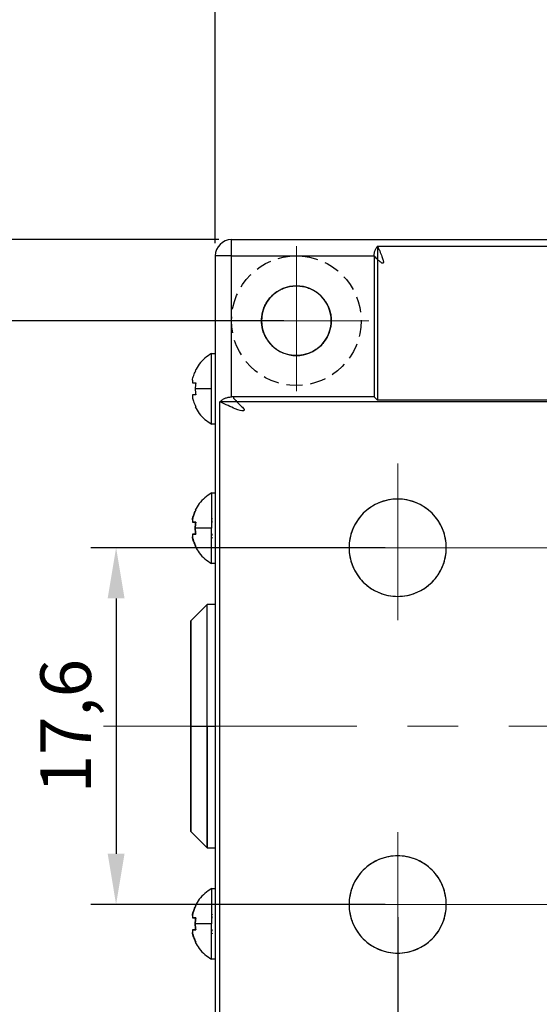
# Model space of a CAD drawing. Units: millimetres. Extents: x 11673 to 11970, y -7557 to -7347.
# Drawn here: x 11707 to 11733, y -7439 to -7390 of the extents above; entities that cross this region are included whole.
import ezdxf

# ---------------------------------------------------------------- set-up
doc = ezdxf.new("R2010")
doc.units = ezdxf.units.MM
doc.header["$LTSCALE"] = 10
doc.header["$PDMODE"] = 34
doc.linetypes.add('ACANSTGL', pattern=[0.11811, 0.07874, -0.03937])
doc.linetypes.add('CENTER', pattern=[2, 1.25, -0.25, 0.25, -0.25])
doc.layers.add('1轮廓实线层', color=7, linetype='Continuous')
doc.layers.add('3中心线层', color=1, linetype='CENTER', lineweight=9)
doc.layers.add('7标注层', color=4, linetype='Continuous', lineweight=5)
doc.styles.add('TH-GBD2M', font='calibri.ttf', dxfattribs={"width": 0.8, "height": 2.5})
doc.dimstyles.new('ISO-25', dxfattribs={"dimtxt": 2.5, "dimasz": 2.5, "dimexe": 1.25, "dimexo": 0.625, "dimtad": 1, "dimtoh": 1, "dimtxsty": 'TH-GBD2M', "dimcen": 2.5, "dimadec": 0, "dimazin": 0, "dimtfac": 1, "dimtmove": 0, "dimatfit": 3, "dimfxl": 1, "dimarcsym": 0})

# ---------------------------------------------------------------- blocks, each defined once
blk = doc.blocks.new('*U55')
at = {"layer": '1轮廓实线层', "linetype": 'ACANSTGL'}
blk.add_circle((0, 0), 3.2, dxfattribs=at)
blk = doc.blocks.new('*U56')
at = {"layer": '1轮廓实线层', "color": 0, "linetype": 'ByBlock', "lineweight": -2, "transparency": 16777216}
blk.add_blockref('*U55', (11720.71, -7405.112), dxfattribs=at)
for p, rotation in [((11760.71, -7405.112), 270), ((11720.71, -7445.112), 90), ((11760.71, -7445.112), 180)]:
    blk.add_blockref('*U55', p, dxfattribs=dict(at, rotation=rotation))
blk = doc.blocks.new('*D58')
at = {"layer": '7标注层', "color": 0, "lineweight": -2, "transparency": 16777216}
for p, q in [((11716.71, -7401.287), (11716.71, -7379.71)), ((11764.71, -7401.287), (11764.71, -7379.71)), ((11719.21, -7380.96), (11762.21, -7380.96))]:
    blk.add_line(p, q, dxfattribs=at)
at = {"layer": '7标注层', "color": 0, "transparency": 16777216}
for points in [[(11719.21, -7380.543), (11719.21, -7381.376), (11716.71, -7380.96)], [(11762.21, -7380.543), (11762.21, -7381.376), (11764.71, -7380.96)]]:
    blk.add_solid(points, dxfattribs=at)
at = {"layer": 'Defpoints', "color": 0, "transparency": 16777216}
for p in [(11764.71, -7380.96), (11716.71, -7401.912), (11764.71, -7401.912)]:
    blk.add_point(p, dxfattribs=at)
at = {"layer": '7标注层', "color": 0, "transparency": 16777216, "insert": (11740.71, -7379.054), "char_height": 2.5, "attachment_point": 5, "style": 'TH-GBD2M'}
blk.add_mtext('48', dxfattribs=at)
blk = doc.blocks.new('*D59')
at = {"layer": '7标注层', "color": 0, "lineweight": -2, "transparency": 16777216}
for p, q in [((11716.885, -7401.112), (11697.912, -7401.112)), ((11699.162, -7403.612), (11699.162, -7446.612)), ((11716.885, -7449.112), (11697.912, -7449.112))]:
    blk.add_line(p, q, dxfattribs=at)
at = {"layer": '7标注层', "color": 0, "transparency": 16777216}
for points in [[(11698.745, -7403.612), (11699.579, -7403.612), (11699.162, -7401.112)], [(11698.745, -7446.612), (11699.579, -7446.612), (11699.162, -7449.112)]]:
    blk.add_solid(points, dxfattribs=at)
at = {"layer": 'Defpoints', "color": 0, "transparency": 16777216}
for p in [(11717.51, -7401.112), (11699.162, -7449.112), (11717.51, -7449.112)]:
    blk.add_point(p, dxfattribs=at)
at = {"layer": '7标注层', "color": 0, "transparency": 16777216, "insert": (11697.256, -7425.112), "char_height": 2.5, "attachment_point": 5, "rotation": 90, "style": 'TH-GBD2M'}
blk.add_mtext('48', dxfattribs=at)
blk = doc.blocks.new('*D60')
at = {"layer": '7标注层', "color": 0, "lineweight": -2, "transparency": 16777216}
for p, q in [((11725.085, -7416.312), (11710.564, -7416.312)), ((11711.814, -7418.812), (11711.814, -7431.412)), ((11725.085, -7433.912), (11710.564, -7433.912))]:
    blk.add_line(p, q, dxfattribs=at)
at = {"layer": '7标注层', "color": 0, "transparency": 16777216}
for points in [[(11711.398, -7418.812), (11712.231, -7418.812), (11711.814, -7416.312)], [(11711.398, -7431.412), (11712.231, -7431.412), (11711.814, -7433.912)]]:
    blk.add_solid(points, dxfattribs=at)
at = {"layer": 'Defpoints', "color": 0, "transparency": 16777216}
for p in [(11725.71, -7416.312), (11711.814, -7433.912), (11725.71, -7433.912)]:
    blk.add_point(p, dxfattribs=at)
at = {"layer": '7标注层', "color": 0, "transparency": 16777216, "insert": (11709.649, -7425.112), "char_height": 2.5, "attachment_point": 5, "rotation": 90, "style": 'TH-GBD2M'}
blk.add_mtext('17,6', dxfattribs=at)
blk = doc.blocks.new('*D61')
at = {"layer": '7标注层', "color": 0, "lineweight": -2, "transparency": 16777216}
for p, q in [((11720.085, -7405.112), (11704.369, -7405.112)), ((11705.619, -7407.612), (11705.619, -7442.612)), ((11720.085, -7445.112), (11704.369, -7445.112))]:
    blk.add_line(p, q, dxfattribs=at)
at = {"layer": '7标注层', "color": 0, "transparency": 16777216}
for points in [[(11705.202, -7407.612), (11706.036, -7407.612), (11705.619, -7405.112)], [(11705.202, -7442.612), (11706.036, -7442.612), (11705.619, -7445.112)]]:
    blk.add_solid(points, dxfattribs=at)
at = {"layer": 'Defpoints', "color": 0, "transparency": 16777216}
for p in [(11720.71, -7405.112), (11705.619, -7445.112), (11720.71, -7445.112)]:
    blk.add_point(p, dxfattribs=at)
at = {"layer": '7标注层', "color": 0, "transparency": 16777216, "insert": (11703.713, -7425.112), "char_height": 2.5, "attachment_point": 5, "rotation": 90, "style": 'TH-GBD2M'}
blk.add_mtext('40', dxfattribs=at)
blk = doc.blocks.new('*D62')
at = {"layer": '7标注层', "color": 0, "lineweight": -2, "transparency": 16777216}
for p, q in [((11725.71, -7434.537), (11725.71, -7467.143)), ((11735.71, -7434.537), (11735.71, -7467.143)), ((11728.21, -7465.893), (11733.21, -7465.893))]:
    blk.add_line(p, q, dxfattribs=at)
at = {"layer": '7标注层', "color": 0, "transparency": 16777216}
for points in [[(11728.21, -7465.477), (11728.21, -7466.31), (11725.71, -7465.893)], [(11733.21, -7465.477), (11733.21, -7466.31), (11735.71, -7465.893)]]:
    blk.add_solid(points, dxfattribs=at)
at = {"layer": 'Defpoints', "color": 0, "transparency": 16777216}
for p in [(11725.71, -7433.912), (11735.71, -7433.912), (11735.71, -7465.893)]:
    blk.add_point(p, dxfattribs=at)
at = {"layer": '7标注层', "color": 0, "transparency": 16777216, "insert": (11730.71, -7463.988), "char_height": 2.5, "attachment_point": 5, "style": 'TH-GBD2M'}
blk.add_mtext('10', dxfattribs=at)

msp = doc.modelspace()

# ---------------------------------------------------------------- linework, layer by layer
at = {"layer": '1轮廓实线层', "color": 0, "linetype": 'Continuous'}
for p, q in [((11717.51, -7401.912), (11717.51, -7401.112)), ((11717.51, -7401.112), (11744.71, -7401.112)), ((11724.71, -7401.432), (11724.71, -7409.032)), ((11724.71, -7401.432), (11756.71, -7401.432)), ((11716.71, -7401.912), (11716.71, -7448.312)), ((11717.51, -7401.912), (11716.71, -7401.912)), ((11717.51, -7401.912), (11724.55, -7401.912)), ((11717.51, -7408.872), (11717.51, -7401.912)), ((11724.55, -7401.912), (11724.55, -7408.872)), ((11716.524, -7408.472), (11716.524, -7406.732)), ((11716.524, -7406.732), (11716.71, -7406.732)), ((11715.577, -7408.052), (11715.577, -7408.176)), ((11716.524, -7408.472), (11715.722, -7408.472)), ((11716.524, -7410.212), (11716.524, -7408.472)), ((11715.577, -7408.768), (11715.577, -7408.892)), ((11716.939, -7441.112), (11716.939, -7409.112)), ((11764.482, -7409.112), (11716.939, -7409.112)), ((11724.55, -7408.872), (11717.51, -7408.872)), ((11724.71, -7409.032), (11724.55, -7408.872)), ((11756.71, -7409.032), (11724.71, -7409.032)), ((11716.71, -7410.212), (11716.524, -7410.212)), ((11716.524, -7413.612), (11716.524, -7415.352)), ((11716.524, -7413.612), (11716.71, -7413.612)), ((11715.577, -7414.932), (11715.577, -7415.056)), ((11716.524, -7414.858), (11716.566, -7414.879)), ((11715.577, -7415.056), (11715.698, -7415.056)), ((11716.524, -7415.352), (11715.722, -7415.352)), ((11716.566, -7415.02), (11716.524, -7415.016)), ((11716.566, -7415.056), (11716.524, -7415.056)), ((11716.524, -7417.092), (11716.524, -7415.352)), ((11715.577, -7415.648), (11715.577, -7415.772)), ((11715.698, -7415.648), (11715.577, -7415.648)), ((11716.524, -7415.648), (11716.566, -7415.648)), ((11716.524, -7415.688), (11716.566, -7415.684)), ((11716.566, -7415.826), (11716.524, -7415.846)), ((11716.71, -7417.092), (11716.524, -7417.092)), ((11716.31, -7419.112), (11715.51, -7419.912)), ((11716.71, -7419.112), (11716.31, -7419.112)), ((11716.31, -7425.112), (11716.31, -7419.112)), ((11715.51, -7419.912), (11715.51, -7425.112)), ((11715.51, -7425.112), (11716.31, -7425.112)), ((11715.51, -7425.112), (11715.51, -7430.312)), ((11716.31, -7425.112), (11716.71, -7425.112)), ((11716.31, -7425.112), (11716.31, -7431.112)), ((11716.31, -7431.112), (11716.31, -7425.112)), ((11715.51, -7430.312), (11716.31, -7431.112)), ((11716.31, -7431.112), (11716.71, -7431.112)), ((11716.524, -7433.132), (11716.524, -7434.872)), ((11716.524, -7433.132), (11716.71, -7433.132)), ((11716.524, -7434.378), (11716.566, -7434.399)), ((11715.577, -7434.452), (11715.577, -7434.576)), ((11715.577, -7434.576), (11715.698, -7434.576)), ((11716.524, -7434.872), (11715.722, -7434.872)), ((11716.566, -7434.54), (11716.524, -7434.536)), ((11716.566, -7434.576), (11716.524, -7434.576)), ((11716.524, -7436.612), (11716.524, -7434.872)), ((11715.577, -7435.168), (11715.577, -7435.292)), ((11715.698, -7435.168), (11715.577, -7435.168)), ((11716.524, -7435.168), (11716.566, -7435.168)), ((11716.524, -7435.208), (11716.566, -7435.204)), ((11716.566, -7435.346), (11716.524, -7435.366)), ((11716.71, -7436.612), (11716.524, -7436.612))]:
    msp.add_line(p, q, dxfattribs=at)
for centre, radius, start, end in [((11717.51, -7401.912), 0.8, 90, 180), ((11720.71, -7405.112), 1.72, 90, 270), ((11720.71, -7405.112), 1.72, 270, 90), ((11725.71, -7416.312), 2.4, 90, 270), ((11725.71, -7416.312), 2.4, 270, 90), ((11725.71, -7433.912), 2.4, 90, 270), ((11725.71, -7433.912), 2.4, 270, 90)]:
    msp.add_arc(centre, radius, start, end, dxfattribs=at)
msp.add_rational_spline([(11724.71, -7401.432), (11725.156, -7402.377), (11725.103, -7402.537), (11724.55, -7401.912)], [1, 0.965788865367, 0.965788865367, 1], degree=3, dxfattribs=at)
for points, knots in [([(11724.55, -7401.912), (11724.551, -7401.89), (11724.552, -7401.846), (11724.56, -7401.781), (11724.573, -7401.717), (11724.591, -7401.656), (11724.614, -7401.596), (11724.641, -7401.539), (11724.673, -7401.483), (11724.698, -7401.449), (11724.71, -7401.432)], [0, 0, 0, 0, 0.121214, 0.241623, 0.362149, 0.48376, 0.607433, 0.734117, 0.864703, 1, 1, 1, 1]), ([(11720.71, -7406.832), (11720.671, -7406.831), (11720.592, -7406.83), (11720.472, -7406.817), (11720.35, -7406.796), (11720.228, -7406.765), (11720.106, -7406.724), (11719.986, -7406.674), (11719.868, -7406.614), (11719.754, -7406.544), (11719.645, -7406.464), (11719.542, -7406.377), (11719.446, -7406.281), (11719.358, -7406.178), (11719.279, -7406.068), (11719.209, -7405.954), (11719.148, -7405.837), (11719.098, -7405.716), (11719.058, -7405.594), (11719.027, -7405.472), (11719.005, -7405.35), (11718.993, -7405.23), (11718.988, -7405.076), (11719.001, -7404.882), (11719.048, -7404.649), (11719.13, -7404.417), (11719.249, -7404.193), (11719.401, -7403.986), (11719.584, -7403.803), (11719.791, -7403.651), (11720.015, -7403.532), (11720.247, -7403.45), (11720.48, -7403.401), (11720.635, -7403.395), (11720.71, -7403.392)], [0, 0, 0, 0, 0.021738, 0.044047, 0.066892, 0.090232, 0.114019, 0.138197, 0.162706, 0.187477, 0.21244, 0.237519, 0.262637, 0.287715, 0.312678, 0.337449, 0.361958, 0.386136, 0.409923, 0.433263, 0.456108, 0.478417, 0.500155, 0.54213, 0.586062, 0.631647, 0.678492, 0.726126, 0.774029, 0.821663, 0.868508, 0.914093, 0.958026, 1, 1, 1, 1]), ([(11720.71, -7403.392), (11720.749, -7403.393), (11720.829, -7403.394), (11720.949, -7403.407), (11721.07, -7403.429), (11721.192, -7403.459), (11721.314, -7403.5), (11721.435, -7403.55), (11721.553, -7403.61), (11721.667, -7403.68), (11721.776, -7403.76), (11721.879, -7403.848), (11721.975, -7403.943), (11722.063, -7404.046), (11722.142, -7404.156), (11722.212, -7404.27), (11722.272, -7404.387), (11722.322, -7404.508), (11722.363, -7404.63), (11722.394, -7404.752), (11722.415, -7404.874), (11722.428, -7404.994), (11722.433, -7405.148), (11722.42, -7405.342), (11722.373, -7405.575), (11722.29, -7405.807), (11722.172, -7406.031), (11722.019, -7406.238), (11721.836, -7406.421), (11721.629, -7406.573), (11721.405, -7406.692), (11721.173, -7406.774), (11720.941, -7406.823), (11720.786, -7406.829), (11720.71, -7406.832)], [0, 0, 0, 0, 0.021738, 0.044047, 0.066892, 0.090232, 0.114019, 0.138197, 0.162706, 0.187477, 0.21244, 0.237519, 0.262637, 0.287715, 0.312678, 0.337449, 0.361958, 0.386136, 0.409923, 0.433263, 0.456108, 0.478417, 0.500155, 0.54213, 0.586062, 0.631647, 0.678492, 0.726126, 0.774029, 0.821663, 0.868508, 0.914093, 0.958026, 1, 1, 1, 1]), ([(11716.524, -7406.732), (11716.412, -7406.805), (11716.187, -7406.951), (11715.914, -7407.241), (11715.786, -7407.468), (11715.724, -7407.577)], [0, 0, 0, 0, 0.339954, 0.682267, 1, 1, 1, 1]), ([(11715.577, -7408.052), (11715.587, -7408.012), (11715.606, -7407.932), (11715.644, -7407.814), (11715.688, -7407.699), (11715.724, -7407.624), (11715.741, -7407.587)], [0, 0, 0, 0, 0.249756, 0.5, 0.750244, 1, 1, 1, 1]), ([(11715.741, -7407.587), (11715.737, -7407.585), (11715.727, -7407.58), (11715.721, -7407.577), (11715.721, -7407.577), (11715.727, -7407.58), (11715.737, -7407.585), (11715.741, -7407.587)], [0, 0, 0, 0, 0.20413, 0.403418, 0.596582, 0.79587, 1, 1, 1, 1]), ([(11715.577, -7408.176), (11715.584, -7408.176), (11715.599, -7408.176), (11715.632, -7408.176), (11715.677, -7408.176), (11715.719, -7408.176), (11715.741, -7408.176)], [0, 0, 0, 0, 0.182531, 0.406623, 0.682424, 1, 1, 1, 1]), ([(11715.741, -7408.176), (11715.735, -7408.227), (11715.724, -7408.326), (11715.722, -7408.425), (11715.722, -7408.472)], [0, 0, 0, 0, 0.522581, 1, 1, 1, 1]), ([(11715.722, -7408.472), (11715.722, -7408.519), (11715.724, -7408.618), (11715.735, -7408.717), (11715.741, -7408.768)], [0, 0, 0, 0, 0.477419, 1, 1, 1, 1]), ([(11715.741, -7408.768), (11715.723, -7408.768), (11715.688, -7408.768), (11715.648, -7408.768), (11715.617, -7408.768), (11715.594, -7408.768), (11715.583, -7408.768), (11715.577, -7408.768)], [0, 0, 0, 0, 0.25761, 0.488337, 0.689081, 0.856781, 1, 1, 1, 1]), ([(11715.577, -7408.892), (11715.584, -7408.921), (11715.599, -7408.987), (11715.632, -7409.094), (11715.677, -7409.221), (11715.719, -7409.31), (11715.741, -7409.357)], [0, 0, 0, 0, 0.182531, 0.406623, 0.682424, 1, 1, 1, 1]), ([(11716.939, -7409.112), (11716.957, -7409.095), (11716.993, -7409.06), (11717.054, -7409.013), (11717.12, -7408.972), (11717.191, -7408.937), (11717.266, -7408.909), (11717.345, -7408.888), (11717.427, -7408.875), (11717.482, -7408.873), (11717.51, -7408.872)], [0, 0, 0, 0, 0.132635, 0.26231, 0.389261, 0.513851, 0.636562, 0.757998, 0.878872, 1, 1, 1, 1]), ([(11715.741, -7409.357), (11715.737, -7409.359), (11715.727, -7409.364), (11715.721, -7409.367), (11715.721, -7409.367), (11715.727, -7409.364), (11715.737, -7409.359), (11715.741, -7409.357)], [0, 0, 0, 0, 0.20413, 0.403418, 0.596582, 0.79587, 1, 1, 1, 1]), ([(11715.724, -7409.367), (11715.786, -7409.476), (11715.914, -7409.703), (11716.187, -7409.993), (11716.412, -7410.139), (11716.524, -7410.212)], [0, 0, 0, 0, 0.317733, 0.660046, 1, 1, 1, 1]), ([(11716.524, -7413.612), (11716.412, -7413.685), (11716.187, -7413.831), (11715.914, -7414.121), (11715.786, -7414.348), (11715.724, -7414.457)], [0, 0, 0, 0, 0.339954, 0.682267, 1, 1, 1, 1]), ([(11725.71, -7418.712), (11725.409, -7418.712), (11724.781, -7418.592), (11723.965, -7418.057), (11723.43, -7417.241), (11723.253, -7416.312), (11723.43, -7415.383), (11723.965, -7414.567), (11724.781, -7414.032), (11725.71, -7413.855), (11726.64, -7414.032), (11727.455, -7414.567), (11727.991, -7415.383), (11728.168, -7416.312), (11727.991, -7417.241), (11727.455, -7418.057), (11726.64, -7418.592), (11726.012, -7418.712), (11725.71, -7418.712)], [0, 0, 0, 0, 0.060027, 0.125, 0.189973, 0.25, 0.310027, 0.375, 0.439973, 0.5, 0.560027, 0.625, 0.689973, 0.75, 0.810027, 0.875, 0.939973, 1, 1, 1, 1]), ([(11715.577, -7414.932), (11715.587, -7414.892), (11715.606, -7414.812), (11715.644, -7414.694), (11715.688, -7414.579), (11715.724, -7414.504), (11715.741, -7414.467)], [0, 0, 0, 0, 0.249756, 0.5, 0.750244, 1, 1, 1, 1]), ([(11715.741, -7414.467), (11715.723, -7414.505), (11715.688, -7414.578), (11715.648, -7414.684), (11715.617, -7414.778), (11715.594, -7414.859), (11715.583, -7414.909), (11715.577, -7414.932)], [0, 0, 0, 0, 0.25761, 0.488337, 0.689081, 0.856781, 1, 1, 1, 1]), ([(11715.741, -7415.056), (11715.724, -7415.056), (11715.688, -7415.056), (11715.644, -7415.056), (11715.606, -7415.056), (11715.587, -7415.056), (11715.577, -7415.056)], [0, 0, 0, 0, 0.249756, 0.5, 0.750244, 1, 1, 1, 1]), ([(11715.577, -7415.056), (11715.584, -7415.056), (11715.599, -7415.056), (11715.632, -7415.056), (11715.677, -7415.056), (11715.719, -7415.056), (11715.741, -7415.056)], [0, 0, 0, 0, 0.182531, 0.406623, 0.682424, 1, 1, 1, 1]), ([(11715.741, -7415.056), (11715.735, -7415.107), (11715.724, -7415.206), (11715.722, -7415.305), (11715.722, -7415.352)], [0, 0, 0, 0, 0.522581, 1, 1, 1, 1]), ([(11715.722, -7415.352), (11715.722, -7415.302), (11715.724, -7415.203), (11715.736, -7415.105), (11715.741, -7415.056)], [0, 0, 0, 0, 0.5, 1, 1, 1, 1]), ([(11715.722, -7415.352), (11715.722, -7415.399), (11715.724, -7415.498), (11715.735, -7415.597), (11715.741, -7415.648)], [0, 0, 0, 0, 0.477419, 1, 1, 1, 1]), ([(11715.577, -7415.648), (11715.587, -7415.648), (11715.606, -7415.648), (11715.644, -7415.648), (11715.688, -7415.648), (11715.724, -7415.648), (11715.741, -7415.648)], [0, 0, 0, 0, 0.249756, 0.5, 0.750244, 1, 1, 1, 1]), ([(11715.741, -7415.648), (11715.723, -7415.648), (11715.688, -7415.648), (11715.648, -7415.648), (11715.617, -7415.648), (11715.594, -7415.648), (11715.583, -7415.648), (11715.577, -7415.648)], [0, 0, 0, 0, 0.25761, 0.488337, 0.689081, 0.856781, 1, 1, 1, 1]), ([(11715.741, -7416.237), (11715.724, -7416.2), (11715.688, -7416.125), (11715.644, -7416.01), (11715.606, -7415.892), (11715.587, -7415.812), (11715.577, -7415.772)], [0, 0, 0, 0, 0.249756, 0.5, 0.750244, 1, 1, 1, 1]), ([(11715.577, -7415.772), (11715.584, -7415.801), (11715.599, -7415.867), (11715.632, -7415.974), (11715.677, -7416.101), (11715.719, -7416.19), (11715.741, -7416.237)], [0, 0, 0, 0, 0.182531, 0.406623, 0.682424, 1, 1, 1, 1]), ([(11715.724, -7416.247), (11715.786, -7416.356), (11715.914, -7416.583), (11716.187, -7416.873), (11716.412, -7417.019), (11716.524, -7417.092)], [0, 0, 0, 0, 0.317733, 0.660046, 1, 1, 1, 1]), ([(11715.51, -7425.112), (11715.51, -7425.041), (11715.51, -7424.899), (11715.51, -7424.684), (11715.51, -7424.467), (11715.51, -7424.247), (11715.51, -7424.026), (11715.51, -7423.805), (11715.51, -7423.583), (11715.51, -7423.362), (11715.51, -7423.142), (11715.51, -7422.924), (11715.51, -7422.709), (11715.51, -7422.498), (11715.51, -7422.291), (11715.51, -7422.089), (11715.51, -7421.893), (11715.51, -7421.704), (11715.51, -7421.522), (11715.51, -7421.348), (11715.51, -7421.182), (11715.51, -7421.026), (11715.51, -7420.879), (11715.51, -7420.742), (11715.51, -7420.615), (11715.51, -7420.498), (11715.51, -7420.393), (11715.51, -7420.298), (11715.51, -7420.214), (11715.51, -7420.14), (11715.51, -7420.077), (11715.51, -7420.025), (11715.51, -7419.983), (11715.51, -7419.951), (11715.51, -7419.928), (11715.51, -7419.915), (11715.51, -7419.913), (11715.51, -7419.912)], [0, 0, 0, 0, 0.025937, 0.052294, 0.079057, 0.106211, 0.133741, 0.161627, 0.18985, 0.218387, 0.247214, 0.276306, 0.305637, 0.335176, 0.364895, 0.394763, 0.424747, 0.454814, 0.484932, 0.515068, 0.545186, 0.575253, 0.605237, 0.635105, 0.664824, 0.694363, 0.723694, 0.752786, 0.781613, 0.81015, 0.838373, 0.866259, 0.893789, 0.920943, 0.947706, 0.974063, 1, 1, 1, 1]), ([(11715.51, -7430.312), (11715.51, -7430.311), (11715.51, -7430.309), (11715.51, -7430.296), (11715.51, -7430.273), (11715.51, -7430.241), (11715.51, -7430.199), (11715.51, -7430.147), (11715.51, -7430.084), (11715.51, -7430.01), (11715.51, -7429.926), (11715.51, -7429.831), (11715.51, -7429.726), (11715.51, -7429.609), (11715.51, -7429.482), (11715.51, -7429.345), (11715.51, -7429.198), (11715.51, -7429.042), (11715.51, -7428.876), (11715.51, -7428.702), (11715.51, -7428.52), (11715.51, -7428.331), (11715.51, -7428.135), (11715.51, -7427.933), (11715.51, -7427.726), (11715.51, -7427.515), (11715.51, -7427.3), (11715.51, -7427.082), (11715.51, -7426.862), (11715.51, -7426.641), (11715.51, -7426.419), (11715.51, -7426.198), (11715.51, -7425.977), (11715.51, -7425.757), (11715.51, -7425.54), (11715.51, -7425.325), (11715.51, -7425.183), (11715.51, -7425.112)], [0, 0, 0, 0, 0.025937, 0.052294, 0.079057, 0.106211, 0.133741, 0.161627, 0.18985, 0.218387, 0.247214, 0.276306, 0.305637, 0.335176, 0.364895, 0.394763, 0.424747, 0.454814, 0.484932, 0.515068, 0.545186, 0.575253, 0.605237, 0.635105, 0.664824, 0.694363, 0.723694, 0.752786, 0.781614, 0.81015, 0.838373, 0.866259, 0.893789, 0.920943, 0.947706, 0.974063, 1, 1, 1, 1]), ([(11725.71, -7436.312), (11725.409, -7436.312), (11724.781, -7436.192), (11723.965, -7435.657), (11723.43, -7434.841), (11723.253, -7433.912), (11723.43, -7432.983), (11723.965, -7432.167), (11724.781, -7431.632), (11725.71, -7431.455), (11726.64, -7431.632), (11727.455, -7432.167), (11727.991, -7432.983), (11728.168, -7433.912), (11727.991, -7434.841), (11727.455, -7435.657), (11726.64, -7436.192), (11726.012, -7436.312), (11725.71, -7436.312)], [0, 0, 0, 0, 0.060027, 0.125, 0.189973, 0.25, 0.310027, 0.375, 0.439973, 0.5, 0.560027, 0.625, 0.689973, 0.75, 0.810027, 0.875, 0.939973, 1, 1, 1, 1]), ([(11716.524, -7433.132), (11716.412, -7433.205), (11716.187, -7433.351), (11715.914, -7433.641), (11715.786, -7433.868), (11715.724, -7433.977)], [0, 0, 0, 0, 0.339954, 0.682267, 1, 1, 1, 1]), ([(11715.577, -7434.452), (11715.587, -7434.412), (11715.606, -7434.332), (11715.644, -7434.214), (11715.688, -7434.099), (11715.724, -7434.024), (11715.741, -7433.987)], [0, 0, 0, 0, 0.249756, 0.5, 0.750244, 1, 1, 1, 1]), ([(11715.741, -7433.987), (11715.723, -7434.025), (11715.688, -7434.098), (11715.648, -7434.204), (11715.617, -7434.298), (11715.594, -7434.379), (11715.583, -7434.429), (11715.577, -7434.452)], [0, 0, 0, 0, 0.25761, 0.488337, 0.689081, 0.856781, 1, 1, 1, 1]), ([(11715.741, -7434.576), (11715.724, -7434.576), (11715.688, -7434.576), (11715.644, -7434.576), (11715.606, -7434.576), (11715.587, -7434.576), (11715.577, -7434.576)], [0, 0, 0, 0, 0.249756, 0.5, 0.750244, 1, 1, 1, 1]), ([(11715.577, -7434.576), (11715.584, -7434.576), (11715.599, -7434.576), (11715.632, -7434.576), (11715.677, -7434.576), (11715.719, -7434.576), (11715.741, -7434.576)], [0, 0, 0, 0, 0.182531, 0.406623, 0.682424, 1, 1, 1, 1]), ([(11715.741, -7434.576), (11715.735, -7434.627), (11715.724, -7434.726), (11715.722, -7434.825), (11715.722, -7434.872)], [0, 0, 0, 0, 0.522581, 1, 1, 1, 1]), ([(11715.722, -7434.872), (11715.722, -7434.919), (11715.724, -7435.018), (11715.735, -7435.117), (11715.741, -7435.168)], [0, 0, 0, 0, 0.477419, 1, 1, 1, 1]), ([(11715.577, -7435.168), (11715.587, -7435.168), (11715.606, -7435.168), (11715.644, -7435.168), (11715.688, -7435.168), (11715.724, -7435.168), (11715.741, -7435.168)], [0, 0, 0, 0, 0.249756, 0.5, 0.750244, 1, 1, 1, 1]), ([(11715.741, -7435.168), (11715.723, -7435.168), (11715.688, -7435.168), (11715.648, -7435.168), (11715.617, -7435.168), (11715.594, -7435.168), (11715.583, -7435.168), (11715.577, -7435.168)], [0, 0, 0, 0, 0.25761, 0.488337, 0.689081, 0.856781, 1, 1, 1, 1]), ([(11715.741, -7435.757), (11715.724, -7435.72), (11715.688, -7435.645), (11715.644, -7435.53), (11715.606, -7435.412), (11715.587, -7435.332), (11715.577, -7435.292)], [0, 0, 0, 0, 0.249756, 0.5, 0.750244, 1, 1, 1, 1]), ([(11715.577, -7435.292), (11715.584, -7435.321), (11715.599, -7435.387), (11715.632, -7435.494), (11715.677, -7435.621), (11715.719, -7435.71), (11715.741, -7435.757)], [0, 0, 0, 0, 0.182531, 0.406623, 0.682424, 1, 1, 1, 1]), ([(11715.724, -7435.767), (11715.786, -7435.876), (11715.914, -7436.103), (11716.187, -7436.393), (11716.412, -7436.539), (11716.524, -7436.612)], [0, 0, 0, 0, 0.317733, 0.660046, 1, 1, 1, 1])]:
    msp.add_open_spline(points, degree=3, knots=knots, dxfattribs=at)
msp.add_rational_spline([(11724.55, -7408.872), (11722.204, -7408.872), (11719.857, -7408.872), (11717.51, -7408.872), (11718.511, -7409.717), (11718.32, -7409.797), (11716.939, -7409.112)], [1, 1, 1, 1, 0.947969630486, 0.947969630486, 1], degree=3, knots=[-5.658407, -5.658407, -5.658407, -5.658407, 3.141593, 3.141593, 3.141593, 3.936991, 3.936991, 3.936991, 3.936991], dxfattribs=at)
for points in [[(11715.741, -7415.648), (11715.736, -7415.599), (11715.724, -7415.501), (11715.722, -7415.402), (11715.722, -7415.352)], [(11715.722, -7434.872), (11715.722, -7434.822), (11715.724, -7434.723), (11715.736, -7434.625), (11715.741, -7434.576)], [(11715.741, -7435.168), (11715.736, -7435.119), (11715.724, -7435.021), (11715.722, -7434.922), (11715.722, -7434.872)]]:
    msp.add_open_spline(points, degree=3, dxfattribs=at)
at = {"layer": '3中心线层'}
for p, q in [((11720.71, -7408.585), (11720.71, -7401.44)), ((11717.168, -7405.112), (11724.285, -7405.112)), ((11725.71, -7412.156), (11725.71, -7419.881)), ((11721.885, -7416.312), (11759.609, -7416.312)), ((11711.189, -7425.112), (11768.108, -7425.112)), ((11725.71, -7438.068), (11725.71, -7430.343)), ((11722.204, -7433.912), (11759.343, -7433.912))]:
    msp.add_line(p, q, dxfattribs=at)

# ---------------------------------------------------------------- block references
at = {"layer": '1轮廓实线层'}
msp.add_blockref('*U56', (0, 0), dxfattribs=at)

# ---------------------------------------------------------------- dimensions: what is measured, and where the dimension line sits
at = {"layer": '7标注层'}
dim = msp.add_linear_dim(base=(11764.71, -7380.96), p1=(11716.71, -7401.912), p2=(11764.71, -7401.912), dimstyle='ISO-25', dxfattribs=at)
dim.commit()
dim.dimension.update_dxf_attribs({"geometry": '*D58', "text_midpoint": (11740.71, -7379.054)})
dim = msp.add_linear_dim(base=(11699.162, -7449.112), p1=(11717.51, -7401.112), p2=(11717.51, -7449.112), angle=90, dimstyle='ISO-25', dxfattribs=at)
dim.commit()
dim.dimension.update_dxf_attribs({"geometry": '*D59', "text_midpoint": (11699.162, -7425.112), "dimtype": 160})
for base, p1, p2, picture, middle in [((11705.619, -7445.112), (11720.71, -7405.112), (11720.71, -7445.112), '*D61', (11703.713, -7425.112)), ((11711.814, -7433.912), (11725.71, -7416.312), (11725.71, -7433.912), '*D60', (11709.649, -7425.112))]:
    dim = msp.add_linear_dim(base=base, p1=p1, p2=p2, angle=90, dimstyle='ISO-25', dxfattribs=at)
    dim.commit()
    dim.dimension.update_dxf_attribs({"geometry": picture, "text_midpoint": middle})
dim = msp.add_linear_dim(base=(11735.71, -7465.893), p1=(11725.71, -7433.912), p2=(11735.71, -7433.912), dimstyle='ISO-25', dxfattribs=at)
dim.commit()
dim.dimension.update_dxf_attribs({"geometry": '*D62', "text_midpoint": (11730.71, -7465.893), "dimtype": 160})

doc.saveas('drawing.dxf')
